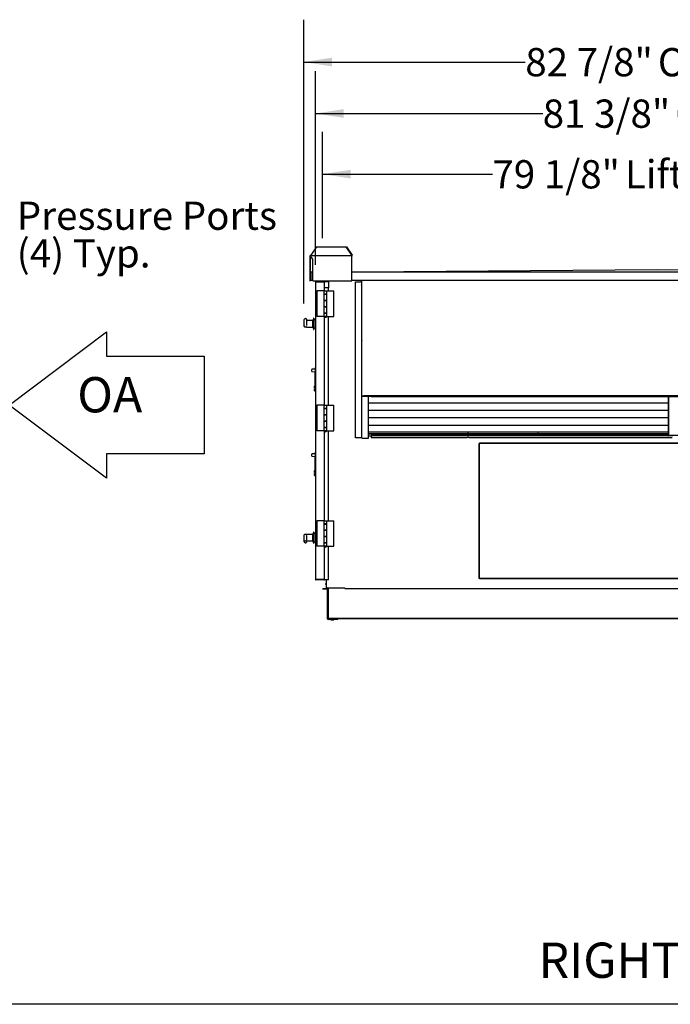
# Model space of a CAD drawing. Units: inches. Extents: x 0.3 to 10.6, y 0.4 to 8.2.
# Drawn here: x 7.1 to 9, y 1.1 to 4 of the extents above; entities that cross this region are included whole.
import ezdxf

# ---------------------------------------------------------------- set-up
doc = ezdxf.new("R2010")
doc.units = ezdxf.units.IN
doc.header["$MEASUREMENT"] = 0
doc.linetypes.add('HIDDEN', pattern=[0.075, 0.05, -0.025])
for name, color, linetype in [('DIMENSIONS', 248, 'Continuous'), ('FORMAT', 7, 'Continuous'), ('SERVICE_AREA_LINE', 7, 'HIDDEN'), ('TEXT', 7, 'Continuous')]:
    doc.layers.add(name, color=color, linetype=linetype)
doc.layers.add('DRAWING_FORMAT_LINES', color=7, linetype='Continuous', lineweight=25)
doc.styles.add('SLDTEXTSTYLE0', font='TXT', dxfattribs={"width": 0.75})
doc.dimstyles.new('SLDDIMSTYLE1', dxfattribs={"dimtxt": 0.083333, "dimasz": 0.083333, "dimexe": 0, "dimexo": 0.0625, "dimgap": 0.020833, "dimtad": 0, "dimdec": 6, "dimlfac": 40, "dimrnd": 1e-09, "dimzin": 12, "dimdsep": 46, "dimlunit": 5, "dimtxsty": 'SLDTEXTSTYLE0', "dimsah": 1, "dimcen": 0.09, "dimadec": 0, "dimazin": 3, "dimtfac": 1, "dimtdec": 3, "dimtofl": 0, "dimtmove": 0, "dimatfit": 3, "dimfxl": 0, "dimfrac": 2, "dimtolj": 1, "dimtzin": 12, "dimarcsym": 0})

# ---------------------------------------------------------------- blocks, each defined once
blk = doc.blocks.new('Block20')
at = {"layer": 'DIMENSIONS'}
for p, q in [((132.909, 130.971), (140.909, 136.971)), ((140.909, 136.971), (140.909, 134.971)), ((140.909, 134.971), (148.909, 134.971)), ((148.909, 134.971), (148.909, 126.971)), ((140.909, 124.971), (132.909, 130.971)), ((148.909, 126.971), (140.909, 126.971)), ((140.909, 126.971), (140.909, 124.971))]:
    blk.add_line(p, q, dxfattribs=at)
blk = doc.blocks.new('SW_NOTE_5')
at = {"layer": 'TEXT', "color": 0, "attachment_point": 1, "style": 'SLDTEXTSTYLE0'}
for s, insert, char_height in [('Pressure Ports', (0.0201, 0.0343), 0.083333), ('(4) Typ.', (0.0201, -0.0768), 0.08333)]:
    blk.add_mtext(s, dxfattribs=dict(at, insert=insert, char_height=char_height))
blk = doc.blocks.new('_D_5')
at = {"layer": 'TEXT'}
for p, q in [((7.9534, 3.3215), (7.9534, 3.6358)), ((9.9314, 3.3205), (9.9314, 3.6358)), ((7.9534, 3.5108), (8.455, 3.5108)), ((9.9314, 3.5108), (9.424, 3.5108))]:
    blk.add_line(p, q, dxfattribs=at)
for points in [[(7.9534, 3.5108), (8.0367, 3.498), (8.0367, 3.5236)], [(9.9314, 3.5108), (9.848, 3.5236), (9.848, 3.498)]]:
    blk.add_solid(points, dxfattribs=at)
at = {"layer": 'TEXT', "attachment_point": 1, "style": 'SLDTEXTSTYLE0'}
for s, insert, char_height in [('79 1/8"', (8.455, 3.552), 0.08333), ('Lifting Lugs', (8.8463, 3.552), 0.083333)]:
    blk.add_mtext(s, dxfattribs=dict(at, insert=insert, char_height=char_height))
blk = doc.blocks.new('_D_6')
at = {"layer": 'TEXT'}
for p, q in [((7.9325, 3.2426), (7.9325, 3.8148)), ((9.9656, 3.2702), (9.9656, 3.8148)), ((7.9325, 3.6898), (8.6034, 3.6898)), ((9.9656, 3.6898), (9.2756, 3.6898))]:
    blk.add_line(p, q, dxfattribs=at)
for points in [[(7.9325, 3.6898), (8.0158, 3.677), (8.0158, 3.7026)], [(9.9656, 3.6898), (9.8822, 3.7026), (9.8822, 3.677)]]:
    blk.add_solid(points, dxfattribs=at)
at = {"layer": 'TEXT', "char_height": 0.08333, "attachment_point": 1, "style": 'SLDTEXTSTYLE0'}
for s, insert in [('81 3/8"', (8.6034, 3.731)), ('Case', (8.9947, 3.731))]:
    blk.add_mtext(s, dxfattribs=dict(at, insert=insert))
blk = doc.blocks.new('_D_7')
at = {"layer": 'TEXT'}
for p, q in [((7.898, 3.1289), (7.898, 3.9667)), ((9.9689, 3.3101), (9.9689, 3.9667)), ((7.898, 3.8417), (8.552, 3.8417)), ((9.9689, 3.8417), (9.327, 3.8417))]:
    blk.add_line(p, q, dxfattribs=at)
for points in [[(7.898, 3.8417), (7.9813, 3.8289), (7.9813, 3.8545)], [(9.9689, 3.8417), (9.8856, 3.8545), (9.8856, 3.8289)]]:
    blk.add_solid(points, dxfattribs=at)
at = {"layer": 'TEXT', "char_height": 0.08333, "attachment_point": 1, "style": 'SLDTEXTSTYLE0'}
for s, insert in [('82 7/8"', (8.552, 3.8829)), ('Overall', (8.9433, 3.8829))]:
    blk.add_mtext(s, dxfattribs=dict(at, insert=insert))

msp = doc.modelspace()

# ---------------------------------------------------------------- linework, layer by layer
at = {"color": 7, "linetype": 'Continuous', "lineweight": 25}
for p, q in [((7.93584295, 3.29609552), (7.91887229, 3.27209549)), ((7.93584295, 3.29609552), (8.02340176, 3.29609552)), ((8.04037231, 3.27209549), (8.02340176, 3.29609552)), ((8.02340176, 3.29609552), (8.02453314, 3.29609552)), ((8.02453314, 3.29609552), (8.04150368, 3.27209549)), ((7.91750666, 3.26869551), (7.9159066, 3.26869551)), ((7.9159066, 3.26869551), (7.9159066, 3.26014547)), ((7.9159066, 3.26014547), (7.91750666, 3.26014547)), ((7.9159066, 3.26014547), (7.9159066, 3.19609552)), ((7.91750666, 3.26869551), (7.91750666, 3.26014547)), ((7.91750666, 3.26014547), (7.91750666, 3.22117048)), ((7.91830663, 3.26869551), (7.91830663, 3.27109547)), ((7.91830663, 3.27109547), (8.03980665, 3.27109547)), ((7.92528166, 3.26014547), (7.91830663, 3.26869551)), ((7.91887229, 3.2718955), (7.91887229, 3.27209549)), ((7.92528166, 3.19609552), (7.92528166, 3.26014547)), ((8.03980665, 3.27109547), (8.03980665, 3.26869551)), ((8.03980665, 3.19609552), (8.03980665, 3.26869551)), ((8.04150368, 3.27209549), (8.04037231, 3.27209549)), ((8.04037231, 3.27209549), (8.04037231, 3.2718955)), ((8.04150368, 3.27209549), (8.04150368, 3.2718955)), ((8.06900665, 3.22267051), (8.9424004, 3.22892049)), ((8.9424004, 3.22892049), (9.81579416, 3.22267051)), ((7.91750666, 3.19767047), (7.91750666, 3.22117048)), ((7.91750666, 3.19767047), (7.91750666, 3.19609552)), ((7.91750666, 3.19767047), (7.91850668, 3.19767047)), ((7.91850668, 3.19767047), (7.91850668, 3.22117048)), ((7.9187566, 3.22017052), (7.9187566, 3.2044705)), ((7.9187566, 3.2044705), (7.91900663, 3.2044705)), ((7.91900663, 3.22117048), (7.91900663, 3.22267051)), ((7.91900663, 3.22267051), (7.92528166, 3.22267051)), ((7.91900663, 3.22117048), (7.91900663, 3.19767047)), ((7.91900663, 3.19767047), (7.92528166, 3.19767047)), ((8.03980665, 3.22267051), (9.84499415, 3.22267051)), ((8.03980665, 3.19767047), (9.84499415, 3.19767047)), ((8.07023165, 3.19767047), (8.07023165, 3.19634145)), ((7.9159066, 3.19609552), (7.91750666, 3.19609552)), ((7.92528166, 3.19609552), (8.03980665, 3.19609552)), ((7.93250662, 3.19259551), (7.93250662, 2.3143455)), ((7.9340067, 3.19409548), (7.9575692, 3.19409548)), ((7.9340067, 3.19309552), (7.9575692, 3.19309552)), ((7.9575692, 3.1929187), (7.9340067, 3.1929187)), ((7.95897225, 3.19259551), (7.95906917, 3.19259551)), ((7.95906917, 3.19412048), (7.95906917, 3.19409548)), ((7.96525667, 3.19412048), (7.95906917, 3.19412048)), ((7.95906917, 3.17534548), (7.95906917, 3.19409548)), ((7.95906917, 3.19409548), (7.97156913, 3.19409548)), ((7.97156913, 3.17534548), (7.95906917, 3.17534548)), ((7.95906917, 3.16585802), (7.95906917, 3.17534548)), ((7.96525667, 3.19409548), (7.96525667, 3.19609552)), ((7.97156913, 3.19409548), (7.97156913, 3.17534548)), ((7.97156913, 3.16585802), (7.97156913, 3.17534548)), ((8.05098164, 2.73258106), (8.05098164, 3.19333107)), ((8.05098164, 3.19333107), (8.06873162, 3.19333107)), ((8.06873162, 3.19424631), (8.06873162, 3.18351666)), ((8.06873162, 3.18351666), (8.06873162, 3.18338724)), ((8.06873162, 3.18338724), (8.06873162, 3.01870911)), ((8.07023165, 3.19634145), (8.07023165, 3.19584332)), ((8.07023165, 3.19574441), (8.07023165, 3.19584332)), ((8.07023165, 3.18485395), (8.07023165, 3.18498882)), ((7.9364316, 3.16585802), (7.9364316, 3.09085801)), ((7.95701914, 3.16585802), (7.9364316, 3.16585802)), ((7.95701914, 3.16585802), (7.95701914, 3.15650801)), ((7.95701914, 3.16585802), (7.96584415, 3.16585802)), ((7.96584415, 3.15650801), (7.95701914, 3.15650801)), ((7.95701914, 3.15650801), (7.95701914, 3.15615801)), ((7.95701914, 3.15615801), (7.95701914, 3.13785797)), ((7.95701914, 3.15615801), (7.96584415, 3.15615801)), ((7.95906917, 3.15615801), (7.95906917, 3.15650801)), ((7.95908794, 3.15650801), (7.95908794, 3.15615801)), ((7.96377535, 3.15615801), (7.96377535, 3.15650801)), ((7.96584415, 3.15650801), (7.96584415, 3.16585802)), ((7.96584415, 3.15615801), (7.96584415, 3.16585802)), ((7.96584415, 3.16585802), (7.98643163, 3.16585802)), ((7.96584415, 3.13785797), (7.96584415, 3.15615801)), ((7.98643163, 3.09085801), (7.98643163, 3.16585802)), ((7.95701914, 3.13785797), (7.95701914, 3.13750797)), ((7.96584415, 3.13785797), (7.95701914, 3.13785797)), ((7.95701914, 3.13750797), (7.95701914, 3.119208)), ((7.95701914, 3.13750797), (7.96584415, 3.13750797)), ((7.96584415, 3.119208), (7.95701914, 3.119208)), ((7.95701914, 3.119208), (7.95701914, 3.118858)), ((7.95701914, 3.118858), (7.95701914, 3.10055802)), ((7.95701914, 3.118858), (7.96584415, 3.118858)), ((7.95906917, 3.13750797), (7.95906917, 3.13785797)), ((7.95906917, 3.118858), (7.95906917, 3.119208)), ((7.95908794, 3.13785797), (7.95908794, 3.13750797)), ((7.95908794, 3.119208), (7.95908794, 3.118858)), ((7.96377535, 3.13750797), (7.96377535, 3.13785797)), ((7.96377535, 3.118858), (7.96377535, 3.119208)), ((7.96584415, 3.118858), (7.96584415, 3.13785797)), ((7.96584415, 3.119208), (7.96584415, 3.13750797)), ((7.96584415, 3.10055802), (7.96584415, 3.118858)), ((7.90450663, 3.08424483), (7.90362652, 3.08424483)), ((7.90650667, 3.08224484), (7.90650667, 3.07756336)), ((7.9272566, 3.08312049), (7.92400662, 3.07887049)), ((7.9272566, 3.0830955), (7.92400662, 3.0788455)), ((7.9280067, 3.08562049), (7.9272566, 3.08562049)), ((7.9272566, 3.08562049), (7.9272566, 3.08559549)), ((7.9280067, 3.08559549), (7.9272566, 3.08559549)), ((7.9272566, 3.08559549), (7.9272566, 3.05281517)), ((7.9280067, 3.08562049), (7.9280067, 3.08559549)), ((7.9280067, 3.08559549), (7.9280067, 3.05281517)), ((7.93250662, 3.08112051), (7.9280067, 3.08112051)), ((7.93250662, 3.08109552), (7.9280067, 3.08109552)), ((7.95701914, 3.09085801), (7.9364316, 3.09085801)), ((7.95701914, 3.10055802), (7.95701914, 3.10020802)), ((7.96584415, 3.10055802), (7.95701914, 3.10055802)), ((7.95701914, 3.10020802), (7.95701914, 3.09085801)), ((7.95701914, 3.10020802), (7.96584415, 3.10020802)), ((7.95701914, 3.09085801), (7.96584415, 3.09085801)), ((7.95736914, 3.09085801), (7.95736914, 3.09060797)), ((7.96549415, 3.09060797), (7.95736914, 3.09060797)), ((7.95906917, 3.10020802), (7.95906917, 3.10055802)), ((7.95906917, 2.82835798), (7.95906917, 3.08876927)), ((7.95908794, 3.10055802), (7.95908794, 3.10020802)), ((7.96377535, 3.10020802), (7.96377535, 3.10055802)), ((7.96549415, 3.09060797), (7.96549415, 3.09085801)), ((7.96584415, 3.09085801), (7.96584415, 3.10055802)), ((7.96584415, 3.09085801), (7.96584415, 3.10020802)), ((7.96584415, 3.09085801), (7.98643163, 3.09085801)), ((7.97156913, 2.82835798), (7.97156913, 3.09085801)), ((7.89800667, 3.07893872), (7.89800667, 3.06840032)), ((7.89800667, 3.06840032), (7.89800667, 3.06410069)), ((7.9021032, 3.05959549), (7.90650667, 3.05959549)), ((7.90650667, 3.06012988), (7.90482976, 3.06012988)), ((7.92400662, 3.078683), (7.90650667, 3.078683)), ((7.92400662, 3.07865801), (7.90650667, 3.07865801)), ((7.90650667, 3.07756336), (7.90650667, 3.06391043)), ((7.90650667, 3.05953301), (7.90650667, 3.06012988)), ((7.90650667, 3.05953301), (7.92400662, 3.05953301)), ((7.92400662, 3.07886985), (7.92400662, 3.0788455)), ((7.92400662, 3.0788455), (7.92400662, 3.05947528)), ((7.92400662, 3.05947528), (7.92400662, 3.05934551)), ((7.92400662, 3.05934551), (7.9272566, 3.05509552)), ((7.9272566, 3.05281517), (7.9272566, 3.05259552)), ((7.9272566, 3.05259552), (7.9280067, 3.05259552)), ((7.9280067, 3.0570955), (7.93250662, 3.0570955)), ((7.9280067, 3.05281517), (7.9280067, 3.05259552)), ((8.06873162, 3.01870911), (8.06973164, 3.01870911)), ((8.06873162, 3.01870911), (8.06873162, 3.01828742)), ((8.06873162, 3.01828742), (8.06873162, 2.85640238)), ((8.06975441, 3.01886563), (8.06973164, 3.01862973)), ((8.06973164, 3.01870911), (8.06973164, 3.01851932)), ((8.06973164, 3.01862973), (8.07023165, 3.01862973)), ((8.07023165, 3.01858386), (8.07023165, 3.01994332)), ((7.93138164, 2.94028336), (7.93213162, 2.94028336)), ((7.93138164, 2.94028336), (7.93138164, 2.93903336)), ((7.93138164, 2.93903336), (7.93138164, 2.9364188)), ((7.93138164, 2.9364188), (7.93213162, 2.9364188)), ((7.93138164, 2.9364188), (7.93138164, 2.92655341)), ((7.93213162, 2.94028336), (7.93213162, 2.93903336)), ((7.93213162, 2.93903336), (7.93213162, 2.9364188)), ((7.93213162, 2.9364188), (7.93213162, 2.92655341)), ((7.92185663, 2.92806394), (7.92185663, 2.93450282)), ((7.93138164, 2.935402), (7.92208918, 2.93475221)), ((7.92208918, 2.92781455), (7.93138164, 2.92716476)), ((7.93138164, 2.92655341), (7.93213162, 2.92655341)), ((7.93138164, 2.88482487), (7.93138164, 2.92655341)), ((7.93213162, 2.88484001), (7.93213162, 2.92655341)), ((7.92963163, 2.88164254), (7.92963163, 2.88481461)), ((7.92963163, 2.88007663), (7.92963163, 2.88164254)), ((7.93138164, 2.88626829), (7.93085986, 2.88625773)), ((7.93213162, 2.88237692), (7.93085986, 2.88236413)), ((7.93085986, 2.88005521), (7.93213162, 2.88003298)), ((7.93213162, 2.88484001), (7.93138164, 2.88482487)), ((7.93213162, 2.88484001), (7.93213162, 2.88237692)), ((7.93213162, 2.88237692), (7.93213162, 2.88003298)), ((7.93213162, 2.88003298), (7.93213162, 2.87690802)), ((7.92963163, 2.87529846), (7.92963163, 2.87686437)), ((7.92963163, 2.87212639), (7.92963163, 2.87529846)), ((7.93213162, 2.87690802), (7.93085986, 2.87688578)), ((7.93213162, 2.87456408), (7.93085986, 2.87457687)), ((7.93213162, 2.87065763), (7.93085986, 2.87068326)), ((7.93213162, 2.87690802), (7.93213162, 2.87456408)), ((7.93213162, 2.87456408), (7.93213162, 2.87065763)), ((8.07023165, 2.85640238), (8.06873162, 2.85640238)), ((8.06973164, 2.73258106), (8.06973164, 2.85640238)), ((8.07023165, 2.85640238), (8.07023165, 2.85590237)), ((8.07023165, 2.8549024), (8.07023165, 2.85590237)), ((8.07023165, 2.85590237), (8.07523164, 2.85590237)), ((8.07523164, 2.8549024), (8.07023165, 2.8549024)), ((9.90380663, 2.85590237), (8.07523164, 2.85590237)), ((9.90380663, 2.8549024), (8.07523164, 2.8549024)), ((8.08948167, 2.73113216), (8.08948167, 2.8549024)), ((8.09757933, 2.8549024), (8.09757886, 2.85471368)), ((8.09757886, 2.85471368), (8.09757886, 2.8549024)), ((8.09757886, 2.85471368), (9.88195349, 2.85442064)), ((8.97413511, 2.85257448), (8.97386184, 2.74112702)), ((8.97413511, 2.84948354), (8.97386184, 2.73803609)), ((8.97413511, 2.85257448), (8.97413511, 2.84948354)), ((8.97413511, 2.84948354), (8.97513511, 2.84948337)), ((8.97513511, 2.84948337), (8.97486184, 2.73803591)), ((8.97513511, 2.8525743), (8.97513511, 2.84948337)), ((8.97563511, 2.85402312), (8.97563645, 2.85456947)), ((8.97563511, 2.85305718), (8.97563882, 2.85456947)), ((8.97563511, 2.85305718), (8.97563511, 2.85402312)), ((7.9364316, 2.82835798), (7.9364316, 2.753358)), ((7.95701914, 2.82835798), (7.9364316, 2.82835798)), ((7.95701914, 2.82835798), (7.95701914, 2.81900797)), ((7.95701914, 2.82835798), (7.96584415, 2.82835798)), ((7.96584415, 2.81900797), (7.96584415, 2.82835798)), ((7.96584415, 2.82835798), (7.98643163, 2.82835798)), ((7.98643163, 2.753358), (7.98643163, 2.82835798)), ((8.97409169, 2.83486521), (8.08948167, 2.83486521)), ((7.96584415, 2.81900797), (7.95701914, 2.81900797)), ((7.95701914, 2.81900797), (7.95701914, 2.80000799)), ((7.95701914, 2.81865797), (7.95701914, 2.80035799)), ((7.95701914, 2.81865797), (7.96584415, 2.81865797)), ((7.96584415, 2.80035799), (7.95701914, 2.80035799)), ((7.95701914, 2.80000799), (7.95701914, 2.78170799)), ((7.95701914, 2.80000799), (7.96584415, 2.80000799)), ((7.95906917, 2.81865797), (7.95906917, 2.81900797)), ((7.95906917, 2.80000799), (7.95906917, 2.80035799)), ((7.95908794, 2.81900797), (7.95908794, 2.81865797)), ((7.95908794, 2.80035799), (7.95908794, 2.80000799)), ((7.96377535, 2.81865797), (7.96377535, 2.81900797)), ((7.96377535, 2.80000799), (7.96377535, 2.80035799)), ((7.96584415, 2.81865797), (7.96584415, 2.81900797)), ((7.96584415, 2.80035799), (7.96584415, 2.81865797)), ((7.96584415, 2.80000799), (7.96584415, 2.80035799)), ((7.96584415, 2.78170799), (7.96584415, 2.80000799)), ((8.97403809, 2.81300797), (8.08948167, 2.81300797)), ((8.9739845, 2.79115069), (8.08948167, 2.79115069)), ((7.96584415, 2.78170799), (7.95701914, 2.78170799)), ((7.95701914, 2.78170799), (7.95701914, 2.76270798)), ((7.95701914, 2.78135799), (7.95701914, 2.76305798)), ((7.95701914, 2.78135799), (7.96584415, 2.78135799)), ((7.96584415, 2.76305798), (7.95701914, 2.76305798)), ((7.95701914, 2.76270798), (7.95701914, 2.753358)), ((7.95701914, 2.76270798), (7.96584415, 2.76270798)), ((7.95906917, 2.78135799), (7.95906917, 2.78170799)), ((7.95906917, 2.76270798), (7.95906917, 2.76305798)), ((7.95908794, 2.78170799), (7.95908794, 2.78135799)), ((7.95908794, 2.76305798), (7.95908794, 2.76270798)), ((7.96377535, 2.78135799), (7.96377535, 2.78170799)), ((7.96377535, 2.76270798), (7.96377535, 2.76305798)), ((7.96584415, 2.78135799), (7.96584415, 2.78170799)), ((7.96584415, 2.76305798), (7.96584415, 2.78135799)), ((7.96584415, 2.76270798), (7.96584415, 2.76305798)), ((7.96584415, 2.753358), (7.96584415, 2.76270798)), ((8.9739309, 2.76929344), (8.08948167, 2.76929344)), ((7.95701914, 2.753358), (7.9364316, 2.753358)), ((7.95701914, 2.753358), (7.96584415, 2.753358)), ((7.95736914, 2.753358), (7.95736914, 2.753108)), ((7.96549415, 2.753108), (7.95736914, 2.753108)), ((7.95906917, 2.487733), (7.95906917, 2.75126929)), ((7.96549415, 2.753108), (7.96549415, 2.753358)), ((7.96584415, 2.753358), (7.98643163, 2.753358)), ((7.97156913, 2.487733), (7.97156913, 2.753358)), ((8.06923163, 2.73258106), (8.05098164, 2.73258106)), ((8.06923163, 2.73258106), (8.06973164, 2.73258106)), ((8.08948167, 2.75030288), (8.97388434, 2.75030288)), ((8.97386932, 2.74417701), (8.08948167, 2.74417701)), ((8.97386695, 2.74321107), (8.08948167, 2.74321107)), ((8.08948167, 2.73830712), (8.09758168, 2.73830712)), ((8.09758168, 2.73800189), (8.09758168, 2.73896782)), ((8.97386184, 2.73896782), (8.09758168, 2.73896782)), ((8.09758168, 2.73800189), (8.09758168, 2.73314903)), ((8.98738025, 2.73800189), (8.09758168, 2.73800189)), ((8.09758168, 2.73309794), (8.09758168, 2.73314903)), ((8.09758168, 2.73309794), (8.38011415, 2.73309794)), ((8.38018537, 2.73314903), (8.38011415, 2.73310732)), ((8.38534921, 2.73309794), (8.98563596, 2.73309794)), ((8.58820666, 2.74439991), (8.58820666, 2.74417701)), ((8.59133166, 2.74417701), (8.59133166, 2.74439991)), ((8.97386184, 2.73803609), (8.97386184, 2.74112702)), ((8.97386184, 2.73803609), (8.97486184, 2.73803591)), ((9.00411183, 2.73896782), (8.97486412, 2.73896782)), ((8.97535299, 2.73896782), (8.97535947, 2.74160976)), ((8.97535536, 2.73896782), (8.97536184, 2.74160976)), ((8.07123167, 2.73113216), (8.08948167, 2.73113216)), ((8.41491915, 2.71547051), (8.41491915, 2.3184705)), ((8.41491915, 2.71547051), (8.41591918, 2.71547051)), ((8.41591918, 2.71547051), (8.41591918, 2.3184705)), ((8.41641913, 2.71547051), (8.41591918, 2.71547051)), ((8.41641913, 2.71697051), (8.41641913, 2.71597049)), ((9.51341915, 2.71697051), (8.41641913, 2.71697051)), ((9.51341915, 2.71597049), (8.41641913, 2.71597049)), ((8.41641913, 2.71597049), (8.41641913, 2.71547051)), ((7.92185663, 2.67806393), (7.92185663, 2.68450282)), ((7.93138164, 2.68540202), (7.92208918, 2.6847522)), ((7.92208918, 2.67781454), (7.93138164, 2.67716476)), ((7.93138164, 2.69028338), (7.93213162, 2.69028338)), ((7.93138164, 2.69028338), (7.93138164, 2.68903338)), ((7.93138164, 2.68903338), (7.93138164, 2.68641879)), ((7.93138164, 2.68641879), (7.93213162, 2.68641879)), ((7.93138164, 2.68641879), (7.93138164, 2.67655343)), ((7.93138164, 2.67655343), (7.93213162, 2.67655343)), ((7.93138164, 2.6348249), (7.93138164, 2.67655343)), ((7.93213162, 2.69028338), (7.93213162, 2.68903338)), ((7.93213162, 2.68903338), (7.93213162, 2.68641879)), ((7.93213162, 2.68641879), (7.93213162, 2.67655343)), ((7.93213162, 2.63484), (7.93213162, 2.67655343)), ((7.92963163, 2.63164256), (7.92963163, 2.6348146)), ((7.92963163, 2.63007665), (7.92963163, 2.63164256)), ((7.92963163, 2.62529845), (7.92963163, 2.62686436)), ((7.92963163, 2.62212641), (7.92963163, 2.62529845)), ((7.93138164, 2.63626826), (7.93085986, 2.63625775)), ((7.93213162, 2.63237694), (7.93085986, 2.63236412)), ((7.93085986, 2.6300552), (7.93213162, 2.630033)), ((7.93213162, 2.62690801), (7.93085986, 2.6268858)), ((7.93213162, 2.62456404), (7.93085986, 2.62457686)), ((7.93213162, 2.62065762), (7.93085986, 2.62068325)), ((7.93213162, 2.63484), (7.93138164, 2.6348249)), ((7.93213162, 2.63484), (7.93213162, 2.63237694)), ((7.93250662, 2.63457583), (7.93213162, 2.63459548)), ((7.93213162, 2.63237694), (7.93213162, 2.630033)), ((7.93213162, 2.630033), (7.93213162, 2.62690801)), ((7.93213162, 2.62690801), (7.93213162, 2.62456404)), ((7.93213162, 2.62456404), (7.93213162, 2.62065762)), ((7.93250662, 2.62236515), (7.93213162, 2.6223455)), ((7.9364316, 2.487733), (7.9364316, 2.412733)), ((7.95701914, 2.487733), (7.9364316, 2.487733)), ((7.95701914, 2.487733), (7.95701914, 2.478383)), ((7.95701914, 2.487733), (7.96584415, 2.487733)), ((7.96584415, 2.478383), (7.95701914, 2.478383)), ((7.95701914, 2.478383), (7.95701914, 2.45938299)), ((7.95701914, 2.478033), (7.95701914, 2.459733)), ((7.95701914, 2.478033), (7.96584415, 2.478033)), ((7.95906917, 2.478033), (7.95906917, 2.478383)), ((7.95908794, 2.478383), (7.95908794, 2.478033)), ((7.96377535, 2.478033), (7.96377535, 2.478383)), ((7.96584415, 2.478383), (7.96584415, 2.487733)), ((7.96584415, 2.487733), (7.98643163, 2.487733)), ((7.96584415, 2.478033), (7.96584415, 2.478383)), ((7.96584415, 2.459733), (7.96584415, 2.478033)), ((7.98643163, 2.412733), (7.98643163, 2.487733)), ((7.89800667, 2.44286531), (7.89800667, 2.43218541)), ((7.90650667, 2.4473455), (7.9019434, 2.4473455)), ((7.90650667, 2.4473705), (7.9021032, 2.4473705)), ((7.90482976, 2.44721122), (7.90650667, 2.44721122)), ((7.92400662, 2.447433), (7.90650667, 2.447433)), ((7.90650667, 2.44740799), (7.90650667, 2.447433)), ((7.92400662, 2.44740799), (7.90650667, 2.44740799)), ((7.90650667, 2.44721122), (7.90650667, 2.44740799)), ((7.90650667, 2.44453535), (7.90650667, 2.43945705)), ((7.9272566, 2.45187049), (7.92400662, 2.44762049)), ((7.9272566, 2.4518455), (7.92400662, 2.4475955)), ((7.92400662, 2.44762049), (7.92400662, 2.4475955)), ((7.92400662, 2.4475955), (7.92400662, 2.42809613)), ((7.9280067, 2.4543705), (7.9272566, 2.4543705)), ((7.9272566, 2.4543705), (7.9272566, 2.45434549)), ((7.9280067, 2.45434549), (7.9272566, 2.45434549)), ((7.9272566, 2.45434549), (7.9272566, 2.42134549)), ((7.9280067, 2.4543705), (7.9280067, 2.45434549)), ((7.9280067, 2.45434549), (7.9280067, 2.42134549)), ((7.93250662, 2.4498705), (7.9280067, 2.4498705)), ((7.93250662, 2.44984549), (7.9280067, 2.44984549)), ((7.96584415, 2.459733), (7.95701914, 2.459733)), ((7.95701914, 2.45938299), (7.95701914, 2.44108299)), ((7.95701914, 2.45938299), (7.96584415, 2.45938299)), ((7.95906917, 2.45938299), (7.95906917, 2.459733)), ((7.95908794, 2.459733), (7.95908794, 2.45938299)), ((7.96377535, 2.45938299), (7.96377535, 2.459733)), ((7.96584415, 2.44073299), (7.96584415, 2.459733)), ((7.96584415, 2.44108299), (7.96584415, 2.45938299)), ((7.89800667, 2.43218541), (7.89800667, 2.42802729)), ((7.90185094, 2.42836621), (7.90191969, 2.42843088)), ((7.90191969, 2.4283455), (7.90650667, 2.4283455)), ((7.90362652, 2.42272116), (7.90450663, 2.42272116)), ((7.90650667, 2.42843825), (7.90482976, 2.42843825)), ((7.90482976, 2.42831187), (7.90650667, 2.42831187)), ((7.90521015, 2.4283455), (7.90501104, 2.42828997)), ((7.90650667, 2.43945705), (7.90650667, 2.43472159)), ((7.90650667, 2.43472159), (7.90650667, 2.4309427)), ((7.90650667, 2.428283), (7.90650667, 2.42843825)), ((7.90650667, 2.428283), (7.92400662, 2.428283)), ((7.90650667, 2.428283), (7.90650667, 2.42472992)), ((7.90650667, 2.42472992), (7.90650667, 2.42472116)), ((7.92400662, 2.4280955), (7.9272566, 2.42384549)), ((7.9272566, 2.42134549), (7.9280067, 2.42134549)), ((7.9280067, 2.4258455), (7.93250662, 2.4258455)), ((7.95701914, 2.412733), (7.9364316, 2.412733)), ((7.96584415, 2.44108299), (7.95701914, 2.44108299)), ((7.95701914, 2.44108299), (7.95701914, 2.422083)), ((7.95701914, 2.44073299), (7.95701914, 2.422433)), ((7.95701914, 2.44073299), (7.96584415, 2.44073299)), ((7.96584415, 2.422433), (7.95701914, 2.422433)), ((7.95701914, 2.422083), (7.95701914, 2.412733)), ((7.95701914, 2.422083), (7.96584415, 2.422083)), ((7.95701914, 2.412733), (7.96584415, 2.412733)), ((7.95736914, 2.412733), (7.95736914, 2.412483)), ((7.96549415, 2.412483), (7.95736914, 2.412483)), ((7.95906917, 2.44073299), (7.95906917, 2.44108299)), ((7.95906917, 2.422083), (7.95906917, 2.422433)), ((7.95908794, 2.44108299), (7.95908794, 2.44073299)), ((7.95908794, 2.422433), (7.95908794, 2.422083)), ((7.96377535, 2.44073299), (7.96377535, 2.44108299)), ((7.96377535, 2.422083), (7.96377535, 2.422433)), ((7.96549415, 2.412483), (7.96549415, 2.412733)), ((7.96584415, 2.422433), (7.96584415, 2.44073299)), ((7.96584415, 2.422083), (7.96584415, 2.422433)), ((7.96584415, 2.412733), (7.96584415, 2.422083)), ((7.96584415, 2.412733), (7.98643163, 2.412733)), ((7.97156913, 2.3128455), (7.97156913, 2.412733)), ((7.95906917, 2.3128455), (7.95906917, 2.41064428)), ((7.9340067, 2.31402227), (7.9575692, 2.31402227)), ((7.9575692, 2.3138455), (7.9340067, 2.3138455)), ((7.9575692, 2.3128455), (7.9340067, 2.3128455)), ((7.95897225, 2.3143455), (7.95906917, 2.3143455)), ((7.97156913, 2.3128455), (7.95906917, 2.3128455)), ((7.96338675, 2.3022448), (7.963469, 2.30244403)), ((7.963469, 2.3015203), (7.96338675, 2.30132107)), ((7.96338675, 2.30004057), (7.963469, 2.29956013)), ((7.963469, 2.29917708), (7.96338675, 2.29965752)), ((7.96525667, 2.2893455), (7.96525667, 2.3128455)), ((8.41491915, 2.3184705), (8.41591918, 2.3184705)), ((8.41591918, 2.3184705), (8.41641913, 2.3184705)), ((8.41641913, 2.3184705), (8.41641913, 2.3179705)), ((8.41641913, 2.3169705), (8.41641913, 2.3179705)), ((8.41641913, 2.3179705), (9.51341915, 2.3179705)), ((8.41641913, 2.3169705), (9.51341915, 2.3169705)), ((7.95425245, 2.28526606), (7.95425245, 2.28626607)), ((7.96625669, 2.28626607), (7.95425245, 2.28626607)), ((7.96625669, 2.28526606), (7.95425245, 2.28526606)), ((7.96675664, 2.2893455), (7.96525667, 2.2893455)), ((7.96625669, 2.28526606), (7.96625669, 2.28626607)), ((7.96675664, 2.2893455), (8.01983164, 2.2893455)), ((7.96675664, 2.2893455), (7.96675664, 2.28676606)), ((7.96775666, 2.28676606), (7.96675664, 2.28676606)), ((7.96775666, 2.19816606), (7.96775666, 2.2893455)), ((7.9690567, 2.19816606), (7.9690567, 2.2893455)), ((7.9698941, 2.19977857), (7.9698941, 2.2893455)), ((7.97119414, 2.19977857), (7.97119414, 2.2893455)), ((8.01983164, 2.2878455), (8.01983164, 2.2893455)), ((8.01983164, 2.2878455), (9.93555667, 2.2878455)), ((7.99900663, 2.19751607), (7.9697066, 2.19751607)), ((7.99900663, 2.19621607), (7.9697066, 2.19621607)), ((7.9698941, 2.19977857), (7.97119414, 2.19977857)), ((7.97119414, 2.19977857), (7.97184416, 2.19977857)), ((7.97184416, 2.19977857), (7.97184416, 2.19912857)), ((7.97184416, 2.19782857), (7.97184416, 2.19912857)), ((9.95896915, 2.19912857), (7.97184416, 2.19912857)), ((9.95896915, 2.19782857), (7.97184416, 2.19782857)), ((7.97776919, 2.19621607), (7.97776919, 2.19534106)), ((7.97776919, 2.19534106), (7.98096918, 2.19490864)), ((7.97776919, 2.19534106), (7.98239418, 2.19534106)), ((7.98005035, 2.19782857), (7.98005035, 2.19751607)), ((7.98096918, 2.19490864), (7.98239418, 2.19490864)), ((7.98239418, 2.19534106), (7.98701917, 2.19534106)), ((7.98239418, 2.19490864), (7.98381917, 2.19490864)), ((7.98381917, 2.19490864), (7.98701917, 2.19534106)), ((7.98473788, 2.19751607), (7.98473788, 2.19782857)), ((7.98701917, 2.19534106), (7.98701917, 2.19621607)), ((7.99900663, 2.19621607), (7.99900663, 2.19751607))]:
    msp.add_line(p, q, dxfattribs=at)
at = {"color": 7, "linetype": 'Continuous', "lineweight": 25, "flags": 128}
for points in [[(7.93085986, 2.88005521), (7.9306191, 2.88005938), (7.93038819, 2.88006343), (7.93017593, 2.88006712), (7.92999008, 2.88007035), (7.92983778, 2.88007305), (7.92972467, 2.88007498), (7.9296551, 2.88007621), (7.92963163, 2.88007663)], [(7.93213162, 2.88459549), (7.93214054, 2.88459502), (7.9321667, 2.88459367), (7.9322093, 2.88459144), (7.93226691, 2.88458839), (7.93233742, 2.8845847), (7.93241826, 2.88458047), (7.93250662, 2.88457584)], [(7.92963163, 2.87686437), (7.9296551, 2.87686478), (7.92972467, 2.87686601), (7.92983778, 2.87686795), (7.92999008, 2.87687059), (7.93017593, 2.87687387), (7.93038819, 2.87687757), (7.9306191, 2.87688162), (7.93085986, 2.87688578)], [(7.93250662, 2.87236516), (7.93241826, 2.87236052), (7.93233742, 2.8723563), (7.93226691, 2.8723526), (7.9322093, 2.87234955), (7.9321667, 2.87234732), (7.93214054, 2.87234597), (7.93213162, 2.8723455)], [(8.11366584, 2.74417701), (8.11415206, 2.74448011), (8.11476917, 2.74459867)], [(8.11378041, 2.74417701), (8.11409944, 2.744344), (8.11476917, 2.74447266)], [(8.11476917, 2.74459867), (8.11538622, 2.74448011), (8.11587244, 2.74417701)], [(8.11476917, 2.74447266), (8.11543884, 2.744344), (8.11575787, 2.74417701)], [(7.93085986, 2.6300552), (7.9306191, 2.6300594), (7.93038819, 2.63006342), (7.93017593, 2.63006714), (7.92999008, 2.63007037), (7.92983778, 2.63007304), (7.92972467, 2.630075), (7.9296551, 2.63007624), (7.92963163, 2.63007665)], [(7.92963163, 2.62686436), (7.9296551, 2.62686477), (7.92972467, 2.62686597), (7.92983778, 2.62686797), (7.92999008, 2.62687061), (7.93017593, 2.62687387), (7.93038819, 2.62687756), (7.9306191, 2.62688158), (7.93085986, 2.6268858)]]:
    msp.add_lwpolyline(points, dxfattribs=at)
at = {"color": 7, "linetype": 'Continuous', "lineweight": 25}
for centre, radius, start, end in [((7.91830665, 3.2686955), 0.0024, 90, 180), ((7.91830665, 3.2686955), 0.0008, 90, 180), ((7.91816519, 3.27179546), 0.00071414, 281.42310355, 8.05268382), ((8.0393824, 3.27159545), 0.0021424, 281.42155526, 8.05104429), ((8.03966521, 3.27179546), 0.00071414, 281.42310355, 8.05268382), ((7.91900665, 3.2211705), 0.0015, 90, 180), ((7.91900665, 3.2211705), 0.0005, 90, 180), ((7.92025665, 3.2201705), 0.0015, 146.44269024, 180), ((7.93400665, 3.1925955), 0.0015, 90, 180), ((7.93400665, 3.1925955), 0.0005, 90, 137.4155637), ((7.95756915, 3.1925955), 0.0015, 360, 90), ((7.95756915, 3.1925955), 0.0005, 41.67990911, 90), ((7.90450665, 3.08224483), 0.002, 0, 90), ((7.96143165, 3.09265878), 0.00455078, 206.78499551, 333.21500449), ((7.92210665, 2.93450283), 0.00025, 94, 180), ((7.92210665, 2.92806394), 0.00025, 180, 266), ((8.97560966, 2.85254856), 0.00147478, 89.01119427, 178.99301875), ((8.97562661, 2.85256568), 0.00049158, 89.00931125, 178.99486678), ((7.96143165, 2.75515878), 0.00455078, 206.78499551, 333.21500449), ((8.07120654, 2.73260707), 0.00147513, 181.01031392, 270.97622859), ((8.11475855, 2.74323331), 0.0016242, 89.62516435, 144.47747703), ((8.11477962, 2.74323296), 0.00162455, 35.52896215, 90.36839647), ((8.58976916, 2.74437604), 0.00155813, 352.66127365, 187.33872635), ((8.58976915, 2.7443888), 0.000933, 346.8793897, 193.1206103), ((8.97535441, 2.74111558), 0.00049423, 89.13863298, 168.77747685), ((7.92210665, 2.68450283), 0.00025, 94, 180), ((7.92210665, 2.67806394), 0.00025, 180, 266), ((7.9018263, 2.44535143), 0.00195678, 89.27856503, 123.45556707), ((7.90183311, 2.43032701), 0.00196088, 243.84010404, 270.52098648), ((7.90355687, 2.42466039), 0.00192337, 245.513466, 270.95999007), ((7.90450665, 2.42472116), 0.002, 270, 0), ((7.96143165, 2.41453378), 0.00455078, 206.78499551, 333.21500449), ((7.93400665, 2.3143455), 0.0015, 180, 270), ((7.93400665, 2.3143455), 0.0005, 218.6194866, 270), ((7.95756915, 2.3143455), 0.0015, 270, 360), ((7.95756915, 2.3143455), 0.0005, 270, 326.12317433), ((7.96593165, 2.30261606), 0.00255, 105.34947702, 180), ((7.96593165, 2.29981606), 0.00255, 180, 254.65052298), ((7.96970665, 2.19816606), 0.00195, 180, 270), ((7.96970665, 2.19816606), 0.00065, 180, 270)]:
    msp.add_arc(centre, radius, start, end, dxfattribs=at)
for centre, major_axis, ratio, start_param, end_param in [((7.93400665, 3.1925955), (0.0015, 0), 0.2154822032, 1.5707963268, 3.1415926536), ((7.95756915, 3.19241872), (0.0015, 0), 0.3333333333, 0, 1.5707963268), ((8.10662272, 3.06840031), (0.20861607, 0), 0.238455587, 3.0993444, 3.1840959173), ((7.93088165, 2.88481459), (0, 0.00144338), 0.8660254038, 0.0174532925, 1.5707963268), ((7.93088165, 2.88164255), (0.00125, 0), 0.5773502692, 1.5882496193, 3.1415926536), ((7.93088165, 2.87529845), (0.00125, 0), 0.5773502692, 3.1415926536, 4.6949356879), ((7.93088165, 2.8721264), (0, -0.00144338), 0.8660254038, 4.7123889804, 6.2657320147), ((8.38273165, 2.73248593), (0.003125, 0), 0.3660254038, 0.6183943548, 2.5231982988), ((8.38273165, 2.74118654), (0, 0.00426883), 0.7320508076, 5.4885381573, 7.077832457), ((8.38273165, 2.74092772), (0, 0.00426883), 0.7320508076, 5.5774989511, 6.9888716633), ((7.93088165, 2.63481459), (0, 0.00144338), 0.8660254038, 0.0174532925, 1.5707963268), ((7.93088165, 2.63164255), (0.00125, 0), 0.5773502692, 1.5882496193, 3.1415926536), ((7.93088165, 2.62529845), (0.00125, 0), 0.5773502692, 3.1415926536, 4.6949356879), ((7.93088165, 2.6221264), (0, -0.00144338), 0.8660254038, 4.7123889804, 6.2657320147), ((7.93400665, 2.3143455), (0.0015, 0), 0.2154822032, 3.1415926539, 4.7123889804), ((7.95756915, 2.31452227), (0.0015, 0), 0.3333333333, 4.7123889804, 6.2831853072)]:
    msp.add_ellipse(centre, major_axis=major_axis, ratio=ratio, start_param=start_param, end_param=end_param, dxfattribs=at)
for points, knots in [([(8.06873162, 3.19424631), (8.06875419, 3.19444242), (8.06879933, 3.19483465), (8.06914614, 3.19532956), (8.06964197, 3.19567608), (8.07003509, 3.19572163), (8.07023165, 3.19574441)], [0, 0, 0, 0, 0.2499878494, 0.4999865792, 0.7499912601, 1, 1, 1, 1]), ([(8.07023165, 3.18498882), (8.07003509, 3.18496819), (8.06964198, 3.18492694), (8.06914614, 3.18458694), (8.06879932, 3.18409853), (8.06875419, 3.18371062), (8.06873162, 3.18351666)], [0, 0, 0, 0, 0.2500104452, 0.5000094901, 0.7500009017, 1, 1, 1, 1]), ([(8.06873162, 3.18338724), (8.06875419, 3.18357431), (8.06879932, 3.18394846), (8.06914614, 3.18442467), (8.06964198, 3.18476583), (8.07003509, 3.18482457), (8.07023165, 3.18485395)], [0, 0, 0, 0, 0.2500046129, 0.4999962598, 0.7499909543, 1, 1, 1, 1]), ([(7.90275909, 3.08405569), (7.9024801, 3.08392397), (7.90162956, 3.08352239), (7.90047191, 3.08283857), (7.89940927, 3.08198776), (7.89865211, 3.08110394), (7.89819328, 3.08017006), (7.89797875, 3.07941111), (7.89802433, 3.07900707), (7.89803249, 3.07893473)], [0, 0, 0, 0, 0.1088733958, 0.3319151753, 0.5325816303, 0.6965576354, 0.8385903604, 0.9711014599, 1, 1, 1, 1]), ([(7.90362582, 3.08421021), (7.90347168, 3.08421807), (7.9031681, 3.08423355), (7.90290007, 3.08409683), (7.90276812, 3.08402952)], [0, 0, 0, 0, 0.5077405222, 1, 1, 1, 1]), ([(7.89802979, 3.06409388), (7.89804262, 3.0637974), (7.89807091, 3.06314376), (7.89847125, 3.06221878), (7.89909013, 3.06134273), (7.89985258, 3.06060907), (7.90047164, 3.06017532), (7.90074767, 3.05998192)], [0, 0, 0, 0, 0.1634273916, 0.3603042939, 0.5689672224, 0.807815718, 1, 1, 1, 1]), ([(7.89826011, 3.06595248), (7.89829682, 3.06569285), (7.89843122, 3.06474226), (7.89897757, 3.06314238), (7.8996237, 3.06170438), (7.9000444, 3.06094574), (7.90010774, 3.06083152)], [0, 0, 0, 0, 0.14856733341, 0.54395919003, 0.93134346426, 1, 1, 1, 1]), ([(7.90011407, 3.06083012), (7.90012312, 3.06081086), (7.90020361, 3.06063959), (7.90046939, 3.06029061), (7.90100137, 3.0598587), (7.90159934, 3.05960058), (7.90198199, 3.05962386), (7.90210766, 3.05963151)], [0, 0, 0, 0, 0.0349742146, 0.3110043144, 0.584365325, 0.8634986272, 1, 1, 1, 1]), ([(7.90482976, 3.06012988), (7.90475808, 3.06013109), (7.9046438, 3.06013302), (7.90454084, 3.06014787), (7.90450873, 3.06015538), (7.90450663, 3.06015587)], [0, 0, 0, 0, 0.611269012, 0.9745652658, 1, 1, 1, 1]), ([(8.07023165, 3.01994332), (8.07003509, 3.01993333), (8.06964195, 3.01991335), (8.06914616, 3.01963027), (8.06879932, 3.01921219), (8.06875419, 3.01887681), (8.06873162, 3.01870911)], [0, 0, 0, 0, 0.25000070753, 0.50001252493, 0.7499986942, 1, 1, 1, 1]), ([(8.06873162, 3.01828742), (8.06875418, 3.01831214), (8.06879929, 3.01836157), (8.06914619, 3.01843567), (8.06964194, 3.01850976), (8.07003509, 3.01855916), (8.07023165, 3.01858386)], [0, 0, 0, 0, 0.2500300023, 0.4999921057, 0.7500021217, 1, 1, 1, 1]), ([(8.07023165, 3.01903699), (8.07016613, 3.01904062), (8.07003507, 3.01904788), (8.06986979, 3.01897445), (8.06975422, 3.018856), (8.06973917, 3.01875807), (8.06973164, 3.01870911)], [0, 0, 0, 0, 0.25000283519, 0.50000583831, 0.75001366193, 1, 1, 1, 1]), ([(7.93250662, 2.88278383), (7.93245532, 2.88277865), (7.93235277, 2.8827683), (7.93223407, 2.88272943), (7.93214853, 2.88267304), (7.93213753, 2.88262248), (7.93213162, 2.88259533)], [0, 0, 0, 0, 0.2369256313, 0.47367312696, 0.7173809246, 1, 1, 1, 1]), ([(7.93213162, 2.87434566), (7.93213747, 2.8743188), (7.93214918, 2.87426499), (7.93224526, 2.87420503), (7.93237233, 2.87416951), (7.93246777, 2.87416074), (7.93250662, 2.87415717)], [0, 0, 0, 0, 0.2800152804, 0.5609447184, 0.8212613331, 1, 1, 1, 1]), ([(8.38534921, 2.73311914), (8.38533572, 2.73311268), (8.38531058, 2.73310064), (8.38528827, 2.73313371), (8.38527793, 2.73314903)], [0, 0, 0, 0, 0.5367231773, 1, 1, 1, 1]), ([(7.93250662, 2.63278385), (7.93245532, 2.63277866), (7.93235277, 2.63276828), (7.93223406, 2.63272947), (7.93214854, 2.63267302), (7.93213753, 2.63262249), (7.93213162, 2.63259535)], [0, 0, 0, 0, 0.2369326099, 0.4736722936, 0.7173958439, 1, 1, 1, 1]), ([(7.93213162, 2.62434565), (7.93213747, 2.62431879), (7.93214918, 2.62426498), (7.93224526, 2.62420505), (7.93237234, 2.62416955), (7.93246777, 2.62416073), (7.93250662, 2.62415713)], [0, 0, 0, 0, 0.2800165712, 0.5609337307, 0.8212515453, 1, 1, 1, 1]), ([(7.90074767, 2.44698407), (7.90052739, 2.44683136), (7.89992369, 2.44641283), (7.89914731, 2.44569599), (7.89848514, 2.44477726), (7.89807681, 2.44383357), (7.89803821, 2.44317831), (7.89802052, 2.44287792)], [0, 0, 0, 0, 0.152434777, 0.4177653329, 0.6379954372, 0.8340485294, 1, 1, 1, 1]), ([(7.90211376, 2.44733909), (7.90203035, 2.44734828), (7.90168869, 2.44738592), (7.90113028, 2.44717203), (7.90058624, 2.44679154), (7.90027038, 2.44642084), (7.90016106, 2.44621029), (7.90012451, 2.44613991)], [0, 0, 0, 0, 0.0911724865, 0.3734721617, 0.623368012, 0.8741115359, 1, 1, 1, 1]), ([(7.90450663, 2.44720156), (7.90450873, 2.44720174), (7.90452427, 2.44720309), (7.9045762, 2.44720664), (7.90468349, 2.44721051), (7.90477827, 2.44721097), (7.90482976, 2.44721122)], [0, 0, 0, 0, 0.0253806875, 0.1878050269, 0.5587820947, 1, 1, 1, 1]), ([(7.89801712, 2.42804476), (7.89801357, 2.42801787), (7.89796449, 2.42764519), (7.89815469, 2.42690961), (7.89857891, 2.42597947), (7.89925338, 2.42514199), (7.90018306, 2.42433751), (7.90133736, 2.42359474), (7.90231154, 2.42312576), (7.90275909, 2.42291031)], [0, 0, 0, 0, 0.0107851781, 0.149469162, 0.2885100628, 0.4390906031, 0.6146812898, 0.8229830273, 1, 1, 1, 1]), ([(7.89804598, 2.43219056), (7.89804231, 2.43199126), (7.89803275, 2.4314716), (7.89836138, 2.43071453), (7.89886869, 2.4300046), (7.89957367, 2.4293739), (7.90028443, 2.42891555), (7.90080885, 2.42864837), (7.90096778, 2.42856741)], [0, 0, 0, 0, 0.1023305877, 0.2668199729, 0.4383613822, 0.6376037179, 0.8901758152, 1, 1, 1, 1]), ([(7.90482976, 2.42843825), (7.90475809, 2.42843859), (7.90464382, 2.42843913), (7.90454082, 2.42844326), (7.90450873, 2.42844532), (7.90450663, 2.42844546)], [0, 0, 0, 0, 0.6112680849, 0.9745551172, 1, 1, 1, 1]), ([(7.90450663, 2.42830251), (7.90450873, 2.42830269), (7.90452427, 2.42830402), (7.90457621, 2.4283074), (7.90468349, 2.42831119), (7.90477827, 2.42831163), (7.90482976, 2.42831187)], [0, 0, 0, 0, 0.0253800387, 0.187791498, 0.5587723914, 1, 1, 1, 1]), ([(7.90480712, 2.42829475), (7.90477856, 2.42829511), (7.90472963, 2.42829573), (7.90463693, 2.42830035), (7.9045669, 2.42830199), (7.90453377, 2.42830244), (7.9045152, 2.42830249), (7.90450663, 2.42830251)], [0, 0, 0, 0, 0.4683556376, 0.8027052553, 0.8960843539, 0.9520656656, 1, 1, 1, 1]), ([(7.96338675, 2.3022448), (7.96338106, 2.30241251), (7.96337507, 2.30258914), (7.96338619, 2.30276569), (7.96338675, 2.30277461)], [0, 0, 0, 0, 0.9494309123, 1, 1, 1, 1]), ([(7.96338675, 2.30239156), (7.96338106, 2.30198626), (7.96337507, 2.30155936), (7.96338619, 2.30113263), (7.96338675, 2.30111105)], [0, 0, 0, 0, 0.949434746, 1, 1, 1, 1]), ([(7.96338675, 2.30004057), (7.96338106, 2.30044587), (7.96337507, 2.30087277), (7.96338619, 2.3012995), (7.96338675, 2.30132107)], [0, 0, 0, 0, 0.9494353261, 1, 1, 1, 1]), ([(7.96338675, 2.30018733), (7.96338106, 2.30001962), (7.96337507, 2.29984299), (7.96338619, 2.29966644), (7.96338675, 2.29965752)], [0, 0, 0, 0, 0.9494306595, 1, 1, 1, 1]), ([(7.963469, 2.30244403), (7.96346343, 2.30234405), (7.96345487, 2.30219019), (7.96345125, 2.30188203), (7.96346145, 2.30167422), (7.963469, 2.3015203)], [0, 0, 0, 0, 0.3249332823, 0.5000228782, 1, 1, 1, 1]), ([(7.963469, 2.29956013), (7.96346343, 2.29951867), (7.96345487, 2.29945487), (7.96345125, 2.2993271), (7.96346145, 2.29924091), (7.963469, 2.29917708)], [0, 0, 0, 0, 0.3249375349, 0.5000424494, 1, 1, 1, 1]), ([(7.96625669, 2.28626607), (7.96639179, 2.28629762), (7.96666199, 2.28636075), (7.96672509, 2.28663096), (7.96675664, 2.28676606)], [0, 0, 0, 0, 0.4999820909, 1, 1, 1, 1]), ([(7.96625669, 2.28526606), (7.96645323, 2.28528861), (7.96684631, 2.28533369), (7.96734207, 2.28568063), (7.96768906, 2.28617637), (7.96773413, 2.28656951), (7.96775666, 2.28676606)], [0, 0, 0, 0, 0.24999527782, 0.49997529588, 0.74999507787, 1, 1, 1, 1])]:
    msp.add_open_spline(points, degree=3, knots=knots, dxfattribs=at)
at = {"layer": 'DRAWING_FORMAT_LINES', "color": 8}
msp.add_line((10.58994011, 1.06028389), (0.33994011, 1.06028389), dxfattribs=at)
at = {"layer": 'SERVICE_AREA_LINE', "linetype": 'Continuous', "lineweight": 25}
for p, q in [((7.93250662, 3.1926205), (7.93250662, 3.19259551)), ((7.9340067, 3.19412048), (7.9575692, 3.19412048)), ((7.9575692, 3.19294369), (7.9340067, 3.19294369)), ((7.95897225, 3.1926205), (7.95906917, 3.1926205)), ((7.9575692, 2.3138705), (7.9340067, 2.3138705))]:
    msp.add_line(p, q, dxfattribs=at)
for centre, radius, start, end in [((7.93400665, 3.1926205), 0.0015, 90, 180.00000001), ((7.93400665, 3.1926205), 0.0005, 90, 145.12434012), ((7.95756915, 3.1926205), 0.0015, 0, 90), ((7.95756915, 3.1926205), 0.0005, 33.87503023, 90), ((7.93400665, 2.3143705), 0.0005, 218.61969616, 270), ((7.95756915, 2.3143705), 0.0015, 270, 0), ((7.95756915, 2.3143705), 0.0005, 270, 318.31908004)]:
    msp.add_arc(centre, radius, start, end, dxfattribs=at)
for centre, ratio, start_param, end_param in [((7.93400665, 3.1926205), 0.2154822031, 1.5707963268, 1.8343108568), ((7.95756915, 3.19244372), 0.3333333333, 0, 1.5707963268)]:
    msp.add_ellipse(centre, major_axis=(0.0015, 0), ratio=ratio, start_param=start_param, end_param=end_param, dxfattribs=at)

# ---------------------------------------------------------------- block references
at = {"layer": 'TEXT'}
msp.add_blockref('SW_NOTE_5', (7.03097675, 3.39550285), dxfattribs=at)
at = {"layer": 'TEXT', "xscale": 0.036, "yscale": 0.036, "zscale": 0.036}
msp.add_blockref('Block20', (2.24362868, -1.88569546), dxfattribs=at)

# ---------------------------------------------------------------- texts
at = {"color": 7, "linetype": 'Continuous', "lineweight": 0, "insert": (8.59126149, 1.24252874), "char_height": 0.104166667, "attachment_point": 1, "style": 'SLDTEXTSTYLE0'}
msp.add_mtext('RIGHT VIEW', dxfattribs=at)
at = {"layer": 'FORMAT', "insert": (7.22966187, 2.91166203), "char_height": 0.104166667, "attachment_point": 1, "style": 'SLDTEXTSTYLE0'}
msp.add_mtext('OA', dxfattribs=at)

# ---------------------------------------------------------------- dimensions: what is measured, and where the dimension line sits
at = {"layer": 'TEXT'}
for base, p1, p2, text, picture, middle in [((7.89800665, 3.84167995), (9.96889415, 3.2601455), (7.89800665, 3.07893871), '<> Overall', '_D_7', (8.93951866, 3.84167995)), ((9.93138165, 3.51081827), (7.95340665, 3.27146967), (9.93138165, 3.27049302), '<> Lifting Lugs', '_D_5', (8.93951866, 3.51081827))]:
    dim = msp.add_linear_dim(base=base, p1=p1, p2=p2, text=text, dimstyle='SLDDIMSTYLE1', dxfattribs=at)
    dim.commit()
    dim.dimension.update_dxf_attribs({"geometry": picture, "text_midpoint": middle, "dimtype": 160})
dim = msp.add_linear_dim(base=(9.96555665, 3.68979628), p1=(7.93250665, 3.1925955), p2=(9.96555665, 3.2201705), angle=0, text='<> Case', dimstyle='SLDDIMSTYLE1', dxfattribs=at)
dim.commit()
dim.dimension.update_dxf_attribs({"geometry": '_D_6', "text_midpoint": (8.93951866, 3.68979628), "dimtype": 160})

doc.saveas('drawing.dxf')
